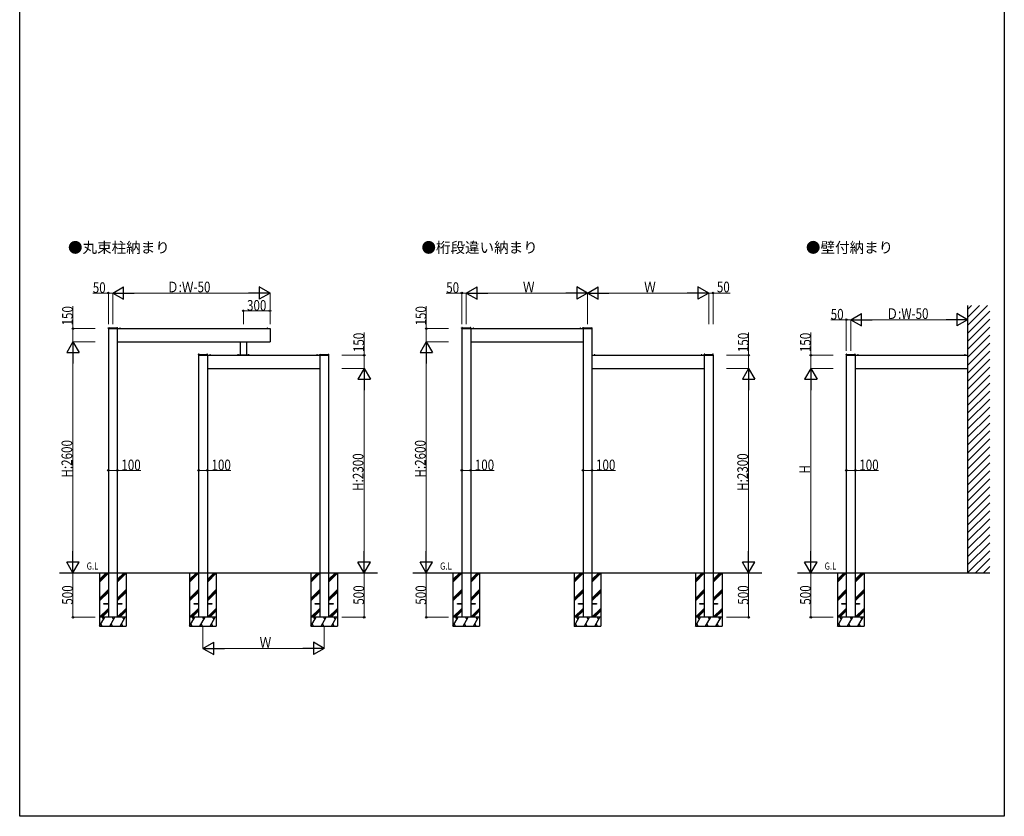
# Model space of a CAD drawing. Extents: x 0 to 11088, y 0 to 17934.
# Drawn here: x 0 to 11088, y 0 to 8967 of the extents above; entities that cross this region are included whole.
import ezdxf

# ---------------------------------------------------------------- set-up
doc = ezdxf.new("R2010")
doc.units = 0
doc.layers.add('USER1', color=3, linetype='CONTINUOUS')
doc.layers.add('YKK_ZWAK', color=7, linetype='CONTINUOUS')
for name, color, linetype, lineweight in [('YKK_13', 4, 'CONTINUOUS', 30), ('YKK_A1', 4, 'CONTINUOUS', 30), ('YKK_D', 6, 'CONTINUOUS', 13)]:
    doc.layers.add(name, color=color, linetype=linetype, lineweight=lineweight)
doc.styles.add('text-b', font='extslim2.shx', dxfattribs={"width": 0.8, "bigfont": 'extfont2.shx'})

msp = doc.modelspace()

# ---------------------------------------------------------------- linework, layer by layer
at = {"layer": 'YKK_13'}
for p, q in [((997, 5498), (1101, 5498)), ((997, 5493), (997, 5498)), ((998, 5492), (1100, 5492)), ((999, 5498), (1006, 5498)), ((1002, 5501), (1002, 5500)), ((1003, 5500), (1002, 5500)), ((1003, 5501), (1003, 5500)), ((1092, 5498), (1099, 5498)), ((1095, 5501), (1095, 5500)), ((1096, 5500), (1095, 5500)), ((1096, 5501), (1096, 5500)), ((1101, 5493), (1101, 5498)), ((1123, 5491), (1123, 5491)), ((1124, 5490), (1134, 5490)), ((1135, 5491), (1135, 5491)), ((2783, 5491), (2783, 5491)), ((2784, 5490), (2794, 5490)), ((2795, 5491), (2795, 5491)), ((2819, 5491), (2819, 5339)), ((2819, 5491), (2821, 5491)), ((2821, 5491), (2821, 5339)), ((4977, 5498), (5081, 5498)), ((4977, 5493), (4977, 5498)), ((4978, 5492), (5080, 5492)), ((4979, 5498), (4986, 5498)), ((4982, 5501), (4982, 5500)), ((4983, 5500), (4982, 5500)), ((4983, 5501), (4983, 5500)), ((5072, 5498), (5079, 5498)), ((5075, 5501), (5075, 5500)), ((5076, 5500), (5075, 5500)), ((5076, 5501), (5076, 5500)), ((5081, 5493), (5081, 5498)), ((5103, 5491), (5103, 5491)), ((5104, 5490), (5114, 5490)), ((5115, 5491), (5115, 5491)), ((6308, 5491), (6308, 5491)), ((6319, 5490), (6309, 5490)), ((6320, 5491), (6320, 5491)), ((6342, 5498), (6446, 5498)), ((6342, 5493), (6342, 5498)), ((6343, 5492), (6445, 5492)), ((6344, 5498), (6351, 5498)), ((6347, 5501), (6347, 5500)), ((6348, 5500), (6347, 5500)), ((6348, 5501), (6348, 5500)), ((6437, 5498), (6444, 5498)), ((6440, 5501), (6440, 5500)), ((6441, 5500), (6440, 5500)), ((6441, 5501), (6441, 5500)), ((6446, 5493), (6446, 5498)), ((2821, 5339), (2819, 5339)), ((2012, 5198), (2116, 5198)), ((2012, 5193), (2012, 5198)), ((2013, 5192), (2115, 5192)), ((2014, 5198), (2021, 5198)), ((2017, 5201), (2017, 5200)), ((2018, 5200), (2017, 5200)), ((2018, 5201), (2018, 5200)), ((2107, 5198), (2114, 5198)), ((2110, 5201), (2110, 5200)), ((2111, 5200), (2110, 5200)), ((2111, 5201), (2111, 5200)), ((2116, 5193), (2116, 5198)), ((2138, 5191), (2138, 5191)), ((2139, 5190), (2149, 5190)), ((2150, 5191), (2150, 5191)), ((2452, 5193), (2586, 5193)), ((2452, 5193), (2452, 5190)), ((2453, 5194), (2453, 5194)), ((2454, 5193), (2464, 5193)), ((2465, 5194), (2465, 5194)), ((2573, 5194), (2573, 5194)), ((2574, 5193), (2584, 5193)), ((2585, 5194), (2585, 5194)), ((2586, 5193), (2586, 5190)), ((3343, 5191), (3343, 5191)), ((3344, 5190), (3354, 5190)), ((3355, 5191), (3355, 5191)), ((3377, 5198), (3481, 5198)), ((3377, 5193), (3377, 5198)), ((3378, 5192), (3480, 5192)), ((3379, 5198), (3386, 5198)), ((3382, 5201), (3382, 5200)), ((3383, 5200), (3382, 5200)), ((3383, 5201), (3383, 5200)), ((3472, 5198), (3479, 5198)), ((3475, 5201), (3475, 5200)), ((3476, 5200), (3475, 5200)), ((3476, 5201), (3476, 5200)), ((3481, 5193), (3481, 5198)), ((6468, 5191), (6468, 5191)), ((6469, 5190), (6479, 5190)), ((6480, 5191), (6480, 5191)), ((7673, 5191), (7673, 5191)), ((7674, 5190), (7684, 5190)), ((7685, 5191), (7685, 5191)), ((7707, 5198), (7811, 5198)), ((7707, 5193), (7707, 5198)), ((7708, 5192), (7810, 5192)), ((7709, 5198), (7716, 5198)), ((7712, 5201), (7712, 5200)), ((7713, 5200), (7712, 5200)), ((7713, 5201), (7713, 5200)), ((7802, 5198), (7809, 5198)), ((7805, 5201), (7805, 5200)), ((7806, 5200), (7805, 5200)), ((7806, 5201), (7806, 5200)), ((7811, 5193), (7811, 5198)), ((9307, 5198), (9411, 5198)), ((9307, 5193), (9307, 5198)), ((9308, 5192), (9410, 5192)), ((9309, 5198), (9316, 5198)), ((9312, 5201), (9312, 5200)), ((9313, 5200), (9312, 5200)), ((9313, 5201), (9313, 5200)), ((9402, 5198), (9409, 5198)), ((9405, 5201), (9405, 5200)), ((9406, 5200), (9405, 5200)), ((9406, 5201), (9406, 5200)), ((9411, 5193), (9411, 5198)), ((9433, 5191), (9433, 5191)), ((9434, 5190), (9444, 5190)), ((9445, 5191), (9445, 5191)), ((10638, 5191), (10638, 5191)), ((10639, 5190), (10649, 5190)), ((10650, 5191), (10650, 5191))]:
    msp.add_line(p, q, dxfattribs=at)
for centre, radius, start, end in [((997, 5498), 0.5, 90, 179), ((998, 5493), 1, 180, 270), ((1002, 5497), 4.2, 95.8077, 152.719), ((999, 5499), 0.154, 152.719, 270), ((1002, 5497), 4.2, 27.281, 84.1923), ((1006, 5499), 0.154, 270, 27.281), ((1096, 5497), 4.2, 95.8077, 152.719), ((1092, 5499), 0.154, 152.719, 270), ((1096, 5497), 4.2, 27.281, 84.1923), ((1099, 5499), 0.154, 270, 27.281), ((1100, 5493), 1, 270, 0), ((1101, 5498), 0.5, 1, 90), ((1129, 5486), 7.7, 41.5608, 138.4392), ((1124, 5491), 0.55, 138.4392, 180), ((1124, 5491), 0.545, 180, 270), ((1134, 5491), 0.545, 270, 0), ((1134, 5491), 0.55, 0, 41.5608), ((2789, 5486), 7.7, 41.5608, 138.4392), ((2784, 5491), 0.55, 138.4392, 180), ((2784, 5491), 0.545, 180, 270), ((2794, 5491), 0.545, 270, 0), ((2794, 5491), 0.55, 0, 41.5608), ((4977, 5498), 0.5, 90, 179), ((4978, 5493), 1, 180, 270), ((4982, 5497), 4.2, 95.8077, 152.719), ((4979, 5499), 0.154, 152.719, 270), ((4982, 5497), 4.2, 27.281, 84.1923), ((4986, 5499), 0.154, 270, 27.281), ((5076, 5497), 4.2, 95.8077, 152.719), ((5072, 5499), 0.154, 152.719, 270), ((5076, 5497), 4.2, 27.281, 84.1923), ((5079, 5499), 0.154, 270, 27.281), ((5080, 5493), 1, 270, 0), ((5081, 5498), 0.5, 1, 90), ((5109, 5486), 7.7, 41.5608, 138.4392), ((5104, 5491), 0.55, 138.4392, 180), ((5104, 5491), 0.545, 180, 270), ((5114, 5491), 0.545, 270, 0), ((5114, 5491), 0.55, 0, 41.5608), ((6314, 5486), 7.7, 41.5608, 138.4392), ((6309, 5491), 0.55, 138.4392, 180), ((6309, 5491), 0.545, 180, 270), ((6319, 5491), 0.545, 270, 0), ((6319, 5491), 0.55, 0, 41.5608), ((6342, 5498), 0.5, 90, 179), ((6343, 5493), 1, 180, 270), ((6347, 5497), 4.2, 95.8077, 152.719), ((6344, 5499), 0.154, 152.719, 270), ((6347, 5497), 4.2, 27.281, 84.1923), ((6351, 5499), 0.154, 270, 27.281), ((6441, 5497), 4.2, 95.8077, 152.719), ((6437, 5499), 0.154, 152.719, 270), ((6441, 5497), 4.2, 27.281, 84.1923), ((6444, 5499), 0.154, 270, 27.281), ((6445, 5493), 1, 270, 0), ((6446, 5498), 0.5, 1, 90), ((2012, 5198), 0.5, 90, 179), ((2013, 5193), 1, 180, 270), ((2017, 5197), 4.2, 95.8077, 152.719), ((2014, 5199), 0.154, 152.719, 270), ((2017, 5197), 4.2, 27.281, 84.1923), ((2021, 5199), 0.154, 270, 27.281), ((2111, 5197), 4.2, 95.8077, 152.719), ((2107, 5199), 0.154, 152.719, 270), ((2111, 5197), 4.2, 27.281, 84.1923), ((2114, 5199), 0.154, 270, 27.281), ((2115, 5193), 1, 270, 0), ((2116, 5198), 0.5, 1, 90), ((2144, 5186), 7.7, 41.5608, 138.4392), ((2139, 5191), 0.55, 138.4392, 180), ((2139, 5191), 0.545, 180, 270), ((2149, 5191), 0.545, 270, 0), ((2149, 5191), 0.55, 0, 41.5608), ((2459, 5189), 7.7, 41.5608, 138.4392), ((2454, 5194), 0.55, 138.4392, 180), ((2454, 5194), 0.545, 180, 270), ((2464, 5194), 0.545, 270, 0), ((2464, 5194), 0.55, 0, 41.5608), ((2579, 5189), 7.7, 41.5608, 138.4392), ((2574, 5194), 0.55, 138.4392, 180), ((2574, 5194), 0.545, 180, 270), ((2584, 5194), 0.545, 270, 0), ((2584, 5194), 0.55, 0, 41.5608), ((3349, 5186), 7.7, 41.5608, 138.4392), ((3344, 5191), 0.55, 138.4392, 180), ((3344, 5191), 0.545, 180, 270), ((3354, 5191), 0.545, 270, 0), ((3354, 5191), 0.55, 0, 41.5608), ((3377, 5198), 0.5, 90, 179), ((3378, 5193), 1, 180, 270), ((3382, 5197), 4.2, 95.8077, 152.719), ((3379, 5199), 0.154, 152.719, 270), ((3382, 5197), 4.2, 27.281, 84.1923), ((3386, 5199), 0.154, 270, 27.281), ((3476, 5197), 4.2, 95.8077, 152.719), ((3472, 5199), 0.154, 152.719, 270), ((3476, 5197), 4.2, 27.281, 84.1923), ((3479, 5199), 0.154, 270, 27.281), ((3480, 5193), 1, 270, 0), ((3481, 5198), 0.5, 1, 90), ((6474, 5186), 7.7, 41.5608, 138.4392), ((6469, 5191), 0.55, 138.4392, 180), ((6469, 5191), 0.545, 180, 270), ((6479, 5191), 0.545, 270, 0), ((6479, 5191), 0.55, 0, 41.5608), ((7679, 5186), 7.7, 41.5608, 138.4392), ((7674, 5191), 0.55, 138.4392, 180), ((7674, 5191), 0.545, 180, 270), ((7684, 5191), 0.545, 270, 0), ((7684, 5191), 0.55, 0, 41.5608), ((7707, 5198), 0.5, 90, 179), ((7708, 5193), 1, 180, 270), ((7712, 5197), 4.2, 95.8077, 152.719), ((7709, 5199), 0.154, 152.719, 270), ((7712, 5197), 4.2, 27.281, 84.1923), ((7716, 5199), 0.154, 270, 27.281), ((7806, 5197), 4.2, 95.8077, 152.719), ((7802, 5199), 0.154, 152.719, 270), ((7806, 5197), 4.2, 27.281, 84.1923), ((7809, 5199), 0.154, 270, 27.281), ((7810, 5193), 1, 270, 0), ((7811, 5198), 0.5, 1, 90), ((9307, 5198), 0.5, 90, 179), ((9308, 5193), 1, 180, 270), ((9312, 5197), 4.2, 95.8077, 152.719), ((9309, 5199), 0.154, 152.719, 270), ((9312, 5197), 4.2, 27.281, 84.1923), ((9316, 5199), 0.154, 270, 27.281), ((9406, 5197), 4.2, 95.8077, 152.719), ((9402, 5199), 0.154, 152.719, 270), ((9406, 5197), 4.2, 27.281, 84.1923), ((9409, 5199), 0.154, 270, 27.281), ((9410, 5193), 1, 270, 0), ((9411, 5198), 0.5, 1, 90), ((9439, 5186), 7.7, 41.5608, 138.4392), ((9434, 5191), 0.55, 138.4392, 180), ((9434, 5191), 0.545, 180, 270), ((9444, 5191), 0.545, 270, 0), ((9444, 5191), 0.55, 0, 41.5608), ((10644, 5186), 7.7, 41.5608, 138.4392), ((10639, 5191), 0.55, 138.4392, 180), ((10639, 5191), 0.545, 180, 270), ((10649, 5191), 0.545, 270, 0), ((10649, 5191), 0.55, 0, 41.5608)]:
    msp.add_arc(centre, radius, start, end, dxfattribs=at)
at = {"layer": 'YKK_A1', "ltscale": 20}
for p, q in [((10674, 5748), (10674, 2740)), ((10674, 5704), (10718, 5748)), ((10674, 5614), (10808, 5748)), ((10674, 5524), (10897, 5748)), ((10674, 5435), (10924, 5685)), ((10674, 5345), (10924, 5595)), ((999, 5492), (999, 2240)), ((1099, 5492), (1099, 2240)), ((1099, 5490), (2819, 5490)), ((4979, 5492), (4979, 2240)), ((5079, 5492), (5079, 2240)), ((5079, 5490), (6344, 5490)), ((6344, 5492), (6344, 2240)), ((6444, 5492), (6444, 2240)), ((10674, 5255), (10924, 5505)), ((1099, 5340), (2819, 5340)), ((2484, 5340), (2484, 5193)), ((2554, 5340), (2554, 5193)), ((5079, 5340), (6344, 5340)), ((10674, 5165), (10924, 5415)), ((10674, 5075), (10924, 5325)), ((10674, 4986), (10924, 5236)), ((2014, 5192), (2014, 2240)), ((2114, 5192), (2114, 2240)), ((2114, 5190), (3379, 5190)), ((3379, 5192), (3379, 2240)), ((3479, 5192), (3479, 2240)), ((6444, 5190), (7709, 5190)), ((7709, 5192), (7709, 2240)), ((7809, 5192), (7809, 2240)), ((9309, 5192), (9309, 2240)), ((9409, 5192), (9409, 2240)), ((9409, 5190), (10674, 5190)), ((10674, 4896), (10924, 5146)), ((2114, 5040), (3379, 5040)), ((6444, 5040), (7709, 5040)), ((9409, 5040), (10674, 5040)), ((10674, 4806), (10924, 5056)), ((10674, 4716), (10924, 4966)), ((10674, 4626), (10924, 4876)), ((10674, 4537), (10924, 4787)), ((10674, 4447), (10924, 4697)), ((10674, 4357), (10924, 4607)), ((10674, 4267), (10924, 4517)), ((10674, 4177), (10924, 4427)), ((10674, 4088), (10924, 4338)), ((10674, 3998), (10924, 4248)), ((10674, 3908), (10924, 4158)), ((10674, 3818), (10924, 4068)), ((10674, 3728), (10924, 3978)), ((10674, 3639), (10924, 3889)), ((10674, 3549), (10924, 3799)), ((10674, 3459), (10924, 3709)), ((10674, 3369), (10924, 3619)), ((10674, 3279), (10924, 3529)), ((10674, 3190), (10924, 3440)), ((10674, 3100), (10924, 3350)), ((10674, 3010), (10924, 3260)), ((10674, 2920), (10924, 3170)), ((10674, 2830), (10924, 3080)), ((10674, 2740), (10924, 2990)), ((10764, 2740), (10924, 2901)), ((10854, 2740), (10924, 2811)), ((449, 2740), (3469, 2740)), ((899, 2740), (899, 2140)), ((1109, 2740), (4029, 2740)), ((1199, 2740), (1199, 2140)), ((1914, 2740), (1914, 2140)), ((2214, 2740), (2214, 2140)), ((3279, 2740), (3279, 2140)), ((3579, 2740), (3579, 2140)), ((4429, 2740), (8359, 2740)), ((4879, 2740), (4879, 2140)), ((5179, 2740), (5179, 2140)), ((6244, 2740), (6244, 2140)), ((6544, 2740), (6544, 2140)), ((7609, 2740), (7609, 2140)), ((7909, 2740), (7909, 2140)), ((8759, 2740), (10924, 2740)), ((9209, 2740), (9209, 2140)), ((9509, 2740), (9509, 2140)), ((1199, 2240), (899, 2240)), ((2214, 2240), (1914, 2240)), ((3579, 2240), (3279, 2240)), ((5179, 2240), (4879, 2240)), ((6544, 2240), (6244, 2240)), ((7909, 2240), (7609, 2240)), ((9509, 2240), (9209, 2240)), ((899, 2140), (1199, 2140)), ((1914, 2140), (2214, 2140)), ((3279, 2140), (3579, 2140)), ((4879, 2140), (5179, 2140)), ((6244, 2140), (6544, 2140)), ((7609, 2140), (7909, 2140)), ((9209, 2140), (9509, 2140))]:
    msp.add_line(p, q, dxfattribs=at)
at = {"layer": 'YKK_A1', "linetype": 'Continuous'}
for p, q in [((899, 2665), (975, 2740)), ((899, 2651), (989, 2740)), ((899, 2636), (999, 2736)), ((1099, 2665), (1175, 2740)), ((1099, 2651), (1189, 2740)), ((1099, 2636), (1199, 2736)), ((1914, 2665), (1990, 2740)), ((1914, 2651), (2004, 2740)), ((1914, 2636), (2014, 2736)), ((2114, 2665), (2190, 2740)), ((2114, 2651), (2204, 2740)), ((2114, 2636), (2214, 2736)), ((3279, 2665), (3355, 2740)), ((3279, 2651), (3369, 2740)), ((3279, 2636), (3379, 2736)), ((3479, 2665), (3555, 2740)), ((3479, 2651), (3569, 2740)), ((3479, 2636), (3579, 2736)), ((4879, 2665), (4955, 2740)), ((4879, 2651), (4969, 2740)), ((4879, 2636), (4979, 2736)), ((5079, 2665), (5155, 2740)), ((5079, 2651), (5169, 2740)), ((5079, 2636), (5179, 2736)), ((6244, 2665), (6320, 2740)), ((6244, 2651), (6334, 2740)), ((6244, 2636), (6344, 2736)), ((6444, 2665), (6520, 2740)), ((6444, 2651), (6534, 2740)), ((6444, 2636), (6544, 2736)), ((7609, 2665), (7685, 2740)), ((7609, 2651), (7699, 2740)), ((7609, 2636), (7709, 2736)), ((7809, 2665), (7885, 2740)), ((7809, 2651), (7899, 2740)), ((7809, 2636), (7909, 2736)), ((9209, 2665), (9285, 2740)), ((9209, 2651), (9299, 2740)), ((9209, 2636), (9309, 2736)), ((9409, 2665), (9485, 2740)), ((9409, 2651), (9499, 2740)), ((9409, 2636), (9509, 2736)), ((899, 2453), (999, 2553)), ((1099, 2453), (1199, 2553)), ((1914, 2453), (2014, 2553)), ((2114, 2453), (2214, 2553)), ((3279, 2453), (3379, 2553)), ((3479, 2453), (3579, 2553)), ((4879, 2453), (4979, 2553)), ((5079, 2453), (5179, 2553)), ((6244, 2453), (6344, 2553)), ((6444, 2453), (6544, 2553)), ((7609, 2453), (7709, 2553)), ((7809, 2453), (7909, 2553)), ((9209, 2453), (9309, 2553)), ((9409, 2453), (9509, 2553)), ((899, 2438), (999, 2538)), ((899, 2424), (999, 2524)), ((1099, 2438), (1199, 2538)), ((1099, 2424), (1199, 2524)), ((1914, 2438), (2014, 2538)), ((1914, 2424), (2014, 2524)), ((2114, 2438), (2214, 2538)), ((2114, 2424), (2214, 2524)), ((3279, 2438), (3379, 2538)), ((3279, 2424), (3379, 2524)), ((3479, 2438), (3579, 2538)), ((3479, 2424), (3579, 2524)), ((4879, 2438), (4979, 2538)), ((4879, 2424), (4979, 2524)), ((5079, 2438), (5179, 2538)), ((5079, 2424), (5179, 2524)), ((6244, 2438), (6344, 2538)), ((6244, 2424), (6344, 2524)), ((6444, 2438), (6544, 2538)), ((6444, 2424), (6544, 2524)), ((7609, 2438), (7709, 2538)), ((7609, 2424), (7709, 2524)), ((7809, 2438), (7909, 2538)), ((7809, 2424), (7909, 2524)), ((9209, 2438), (9309, 2538)), ((9209, 2424), (9309, 2524)), ((9409, 2438), (9509, 2538)), ((9409, 2424), (9509, 2524)), ((899, 2240), (999, 2340)), ((1099, 2240), (1199, 2340)), ((1914, 2240), (2014, 2340)), ((2114, 2240), (2214, 2340)), ((3279, 2240), (3379, 2340)), ((3479, 2240), (3579, 2340)), ((4879, 2240), (4979, 2340)), ((5079, 2240), (5179, 2340)), ((6244, 2240), (6344, 2340)), ((6444, 2240), (6544, 2340)), ((7609, 2240), (7709, 2340)), ((7809, 2240), (7909, 2340)), ((9209, 2240), (9309, 2340)), ((9409, 2240), (9509, 2340)), ((899, 2140), (957, 2240)), ((913, 2240), (999, 2326)), ((927, 2240), (999, 2312)), ((927, 2240), (942, 2215)), ((1014, 2140), (1072, 2240)), ((1042, 2240), (1057, 2215)), ((1113, 2240), (1199, 2326)), ((1127, 2240), (1199, 2312)), ((1130, 2140), (1188, 2240)), ((1158, 2240), (1173, 2215)), ((1914, 2140), (1972, 2240)), ((1928, 2240), (2014, 2326)), ((1942, 2240), (2014, 2312)), ((1942, 2240), (1957, 2215)), ((2029, 2140), (2087, 2240)), ((2057, 2240), (2072, 2215)), ((2128, 2240), (2214, 2326)), ((2142, 2240), (2214, 2312)), ((2145, 2140), (2203, 2240)), ((2173, 2240), (2188, 2215)), ((3279, 2140), (3337, 2240)), ((3293, 2240), (3379, 2326)), ((3307, 2240), (3379, 2312)), ((3307, 2240), (3322, 2215)), ((3394, 2140), (3452, 2240)), ((3422, 2240), (3437, 2215)), ((3493, 2240), (3579, 2326)), ((3507, 2240), (3579, 2312)), ((3510, 2140), (3568, 2240)), ((3538, 2240), (3553, 2215)), ((4879, 2140), (4937, 2240)), ((4893, 2240), (4979, 2326)), ((4907, 2240), (4979, 2312)), ((4907, 2240), (4922, 2215)), ((4994, 2140), (5052, 2240)), ((5022, 2240), (5037, 2215)), ((5093, 2240), (5179, 2326)), ((5107, 2240), (5179, 2312)), ((5110, 2140), (5168, 2240)), ((5138, 2240), (5153, 2215)), ((6244, 2140), (6302, 2240)), ((6258, 2240), (6344, 2326)), ((6272, 2240), (6344, 2312)), ((6272, 2240), (6287, 2215)), ((6359, 2140), (6417, 2240)), ((6387, 2240), (6402, 2215)), ((6458, 2240), (6544, 2326)), ((6472, 2240), (6544, 2312)), ((6475, 2140), (6533, 2240)), ((6503, 2240), (6518, 2215)), ((7609, 2140), (7667, 2240)), ((7623, 2240), (7709, 2326)), ((7637, 2240), (7709, 2312)), ((7637, 2240), (7652, 2215)), ((7724, 2140), (7782, 2240)), ((7752, 2240), (7767, 2215)), ((7823, 2240), (7909, 2326)), ((7837, 2240), (7909, 2312)), ((7840, 2140), (7898, 2240)), ((7868, 2240), (7883, 2215)), ((9209, 2140), (9267, 2240)), ((9223, 2240), (9309, 2326)), ((9237, 2240), (9309, 2312)), ((9237, 2240), (9252, 2215)), ((9324, 2140), (9382, 2240)), ((9352, 2240), (9367, 2215)), ((9423, 2240), (9509, 2326)), ((9437, 2240), (9509, 2312)), ((9440, 2140), (9498, 2240)), ((9468, 2240), (9483, 2215)), ((929, 2140), (914, 2166)), ((1044, 2140), (1029, 2166)), ((1160, 2140), (1145, 2166)), ((1944, 2140), (1929, 2166)), ((2059, 2140), (2044, 2166)), ((2175, 2140), (2160, 2166)), ((3309, 2140), (3294, 2166)), ((3424, 2140), (3409, 2166)), ((3540, 2140), (3525, 2166)), ((4909, 2140), (4894, 2166)), ((5024, 2140), (5009, 2166)), ((5140, 2140), (5125, 2166)), ((6274, 2140), (6259, 2166)), ((6389, 2140), (6374, 2166)), ((6505, 2140), (6490, 2166)), ((7639, 2140), (7624, 2166)), ((7754, 2140), (7739, 2166)), ((7870, 2140), (7855, 2166)), ((9239, 2140), (9224, 2166)), ((9354, 2140), (9339, 2166)), ((9470, 2140), (9455, 2166))]:
    msp.add_line(p, q, dxfattribs=at)
at = {"layer": 'YKK_A1', "ltscale": 15}
for p, q in [((949, 2395), (999, 2395)), ((949, 2386), (949, 2395)), ((999, 2386), (949, 2386)), ((1099, 2395), (1149, 2395)), ((1149, 2386), (1099, 2386)), ((1149, 2395), (1149, 2386)), ((1964, 2395), (2014, 2395)), ((1964, 2386), (1964, 2395)), ((2014, 2386), (1964, 2386)), ((2114, 2395), (2164, 2395)), ((2164, 2386), (2114, 2386)), ((2164, 2395), (2164, 2386)), ((3329, 2395), (3379, 2395)), ((3329, 2386), (3329, 2395)), ((3379, 2386), (3329, 2386)), ((3479, 2395), (3529, 2395)), ((3529, 2386), (3479, 2386)), ((3529, 2395), (3529, 2386)), ((4929, 2395), (4979, 2395)), ((4929, 2386), (4929, 2395)), ((4979, 2386), (4929, 2386)), ((5079, 2395), (5129, 2395)), ((5129, 2386), (5079, 2386)), ((5129, 2395), (5129, 2386)), ((6294, 2395), (6344, 2395)), ((6294, 2386), (6294, 2395)), ((6344, 2386), (6294, 2386)), ((6444, 2395), (6494, 2395)), ((6494, 2386), (6444, 2386)), ((6494, 2395), (6494, 2386)), ((7659, 2395), (7709, 2395)), ((7659, 2386), (7659, 2395)), ((7709, 2386), (7659, 2386)), ((7809, 2395), (7859, 2395)), ((7859, 2386), (7809, 2386)), ((7859, 2395), (7859, 2386)), ((9259, 2395), (9309, 2395)), ((9259, 2386), (9259, 2395)), ((9309, 2386), (9259, 2386)), ((9409, 2395), (9459, 2395)), ((9459, 2386), (9409, 2386)), ((9459, 2395), (9459, 2386))]:
    msp.add_line(p, q, dxfattribs=at)
at = {"layer": 'YKK_D'}
for p, q in [((999, 5890), (823, 5890)), ((999, 5540), (999, 5891)), ((1049, 5890), (999, 5890)), ((1049, 5540), (1049, 5891)), ((1049, 5540), (1049, 5891)), ((1189, 5890), (2679, 5890)), ((2819, 5540), (2819, 5891)), ((4979, 5890), (4803, 5890)), ((4979, 5540), (4979, 5891)), ((5029, 5890), (4979, 5890)), ((5029, 5540), (5029, 5891)), ((5029, 5540), (5029, 5891)), ((5169, 5890), (6254, 5890)), ((6394, 5540), (6394, 5891)), ((6394, 5540), (6394, 5891)), ((6534, 5890), (7619, 5890)), ((7759, 5540), (7759, 5891)), ((7759, 5540), (7759, 5891)), ((7759, 5890), (7809, 5890)), ((7809, 5540), (7809, 5891)), ((7809, 5890), (8000, 5890)), ((599, 5490), (599, 5744)), ((2519, 5540), (2519, 5691)), ((2819, 5690), (2519, 5690)), ((2819, 5540), (2819, 5691)), ((4579, 5490), (4579, 5744)), ((9309, 5590), (9133, 5590)), ((9309, 5240), (9309, 5591)), ((9359, 5590), (9309, 5590)), ((9359, 5240), (9359, 5591)), ((9359, 5240), (9359, 5591)), ((9499, 5590), (10534, 5590)), ((849, 5490), (598, 5490)), ((599, 5340), (599, 5490)), ((3879, 5190), (3879, 5444)), ((4829, 5490), (4578, 5490)), ((4579, 5340), (4579, 5490)), ((8209, 5190), (8209, 5444)), ((8909, 5190), (8909, 5444)), ((849, 5340), (598, 5340)), ((849, 5340), (598, 5340)), ((4829, 5340), (4578, 5340)), ((4829, 5340), (4578, 5340)), ((599, 5200), (599, 2880)), ((3629, 5190), (3880, 5190)), ((3879, 5040), (3879, 5190)), ((4579, 5200), (4579, 2880)), ((7959, 5190), (8210, 5190)), ((8209, 5040), (8209, 5190)), ((9159, 5190), (8908, 5190)), ((8909, 5040), (8909, 5190)), ((3629, 5040), (3880, 5040)), ((3629, 5040), (3880, 5040)), ((7959, 5040), (8210, 5040)), ((7959, 5040), (8210, 5040)), ((9159, 5040), (8908, 5040)), ((9159, 5040), (8908, 5040)), ((3879, 4900), (3879, 2880)), ((8209, 4900), (8209, 2880)), ((8909, 4900), (8909, 2880)), ((999, 3894), (1099, 3894)), ((1099, 3894), (1363, 3894)), ((2014, 3894), (2114, 3894)), ((2114, 3894), (2378, 3894)), ((4979, 3894), (5079, 3894)), ((5079, 3894), (5343, 3894)), ((6344, 3894), (6444, 3894)), ((6444, 3894), (6708, 3894)), ((9309, 3894), (9409, 3894)), ((9409, 3894), (9673, 3894)), ((599, 2240), (599, 2740)), ((3879, 2240), (3879, 2740)), ((4579, 2240), (4579, 2740)), ((8209, 2240), (8209, 2740)), ((8909, 2240), (8909, 2740)), ((849, 2240), (598, 2240)), ((3629, 2240), (3880, 2240)), ((4829, 2240), (4578, 2240)), ((7959, 2240), (8210, 2240)), ((9159, 2240), (8908, 2240)), ((2064, 2139), (2064, 1889)), ((3429, 2139), (3429, 1889)), ((2204, 1890), (3289, 1890))]:
    msp.add_line(p, q, dxfattribs=at)
at = {"layer": 'YKK_D', "lineweight": -2}
for p, q in [((1049, 5890), (1170, 5960)), ((1049, 5890), (1170, 5820)), ((1049, 5890), (1291, 5890)), ((1170, 5820), (1170, 5960)), ((2819, 5890), (2577, 5890)), ((2819, 5890), (2698, 5960)), ((2698, 5960), (2698, 5820)), ((2819, 5890), (2698, 5820)), ((5029, 5890), (5150, 5960)), ((5029, 5890), (5150, 5820)), ((5029, 5890), (5271, 5890)), ((5150, 5820), (5150, 5960)), ((6394, 5890), (6152, 5890)), ((6394, 5890), (6273, 5960)), ((6273, 5960), (6273, 5820)), ((6394, 5890), (6273, 5820)), ((6394, 5890), (6515, 5960)), ((6394, 5890), (6515, 5820)), ((6394, 5890), (6636, 5890)), ((6515, 5820), (6515, 5960)), ((7759, 5890), (7517, 5890)), ((7759, 5890), (7638, 5960)), ((7638, 5960), (7638, 5820)), ((7759, 5890), (7638, 5820)), ((9359, 5590), (9480, 5660)), ((9480, 5520), (9480, 5660)), ((10674, 5590), (10553, 5660)), ((10553, 5660), (10553, 5520)), ((9359, 5590), (9480, 5520)), ((9359, 5590), (9601, 5590)), ((10674, 5590), (10432, 5590)), ((10674, 5590), (10553, 5520)), ((599, 5340), (529, 5219)), ((599, 5340), (669, 5219)), ((599, 5340), (599, 5098)), ((4579, 5340), (4509, 5219)), ((4579, 5340), (4649, 5219)), ((4579, 5340), (4579, 5098)), ((529, 5219), (669, 5219)), ((4509, 5219), (4649, 5219)), ((3879, 5040), (3809, 4919)), ((3879, 5040), (3949, 4919)), ((3879, 5040), (3879, 4798)), ((8209, 5040), (8139, 4919)), ((8209, 5040), (8279, 4919)), ((8209, 5040), (8209, 4798)), ((8909, 5040), (8839, 4919)), ((8909, 5040), (8979, 4919)), ((8909, 5040), (8909, 4798)), ((3809, 4919), (3949, 4919)), ((8139, 4919), (8279, 4919)), ((8839, 4919), (8979, 4919)), ((599, 2740), (599, 2983)), ((3879, 2740), (3879, 2983)), ((4579, 2740), (4579, 2983)), ((8209, 2740), (8209, 2983)), ((8909, 2740), (8909, 2983)), ((599, 2740), (529, 2862)), ((669, 2862), (529, 2862)), ((599, 2740), (669, 2862)), ((3879, 2740), (3809, 2862)), ((3949, 2862), (3809, 2862)), ((3879, 2740), (3949, 2862)), ((4579, 2740), (4509, 2862)), ((4649, 2862), (4509, 2862)), ((4579, 2740), (4649, 2862)), ((8209, 2740), (8139, 2862)), ((8279, 2862), (8139, 2862)), ((8209, 2740), (8279, 2862)), ((8909, 2740), (8839, 2862)), ((8979, 2862), (8839, 2862)), ((8909, 2740), (8979, 2862)), ((2064, 1890), (2185, 1960)), ((2064, 1890), (2185, 1820)), ((2064, 1890), (2306, 1890)), ((2185, 1820), (2185, 1960)), ((3429, 1890), (3187, 1890)), ((3429, 1890), (3308, 1960)), ((3308, 1960), (3308, 1820)), ((3429, 1890), (3308, 1820))]:
    msp.add_line(p, q, dxfattribs=at)
at = {"layer": 'YKK_D', "linetype": 'ByBlock', "lineweight": -2}
for centre in [(999, 5890), (4979, 5890), (7809, 5890), (2519, 5690), (2819, 5690), (9309, 5590), (599, 5490), (4579, 5490), (3879, 5190), (8209, 5190), (8909, 5190), (999, 3894), (1099, 3894), (2014, 3894), (2114, 3894), (4979, 3894), (5079, 3894), (6344, 3894), (6444, 3894), (9309, 3894), (9409, 3894), (599, 2240), (3879, 2240), (4579, 2240), (8209, 2240), (8909, 2240)]:
    msp.add_circle(centre, 8.5, dxfattribs=at)
at = {"layer": 'YKK_ZWAK'}
for p, q in [((0, 0), (0, 17472)), ((11088, 17472), (11088, 0)), ((11088, 0), (0, 0))]:
    msp.add_line(p, q, dxfattribs=at)

# ---------------------------------------------------------------- texts
at = {"layer": 'USER1', "style": 'text-b'}
for s, p in [('●丸束柱納まり', (544, 6342)), ('●桁段違い納まり', (4524, 6342)), ('●壁付納まり', (8854, 6342))]:
    msp.add_text(s, height=120, dxfattribs=at).set_placement(p)
at = {"layer": 'USER1', "style": 'text-b', "width": 0.8}
for p in [(754, 2777), (4734, 2777), (9064, 2777)]:
    msp.add_text('G.L', height=80, dxfattribs=at).set_placement(p)
at = {"layer": 'YKK_D', "style": 'text-b', "width": 0.8}
for s, p in [('50', (823, 5891)), ('Ｄ:Ｗ-50', (1659, 5898)), ('50', (4803, 5891)), ('Ｗ', (5667, 5898)), ('Ｗ', (7032, 5898)), ('50', (7851, 5898)), ('300', (2560, 5691)), ('50', (9133, 5591)), ('Ｄ:W-50', (9761, 5598)), ('100', (1145, 3895)), ('100', (2160, 3895)), ('100', (5125, 3895)), ('100', (6490, 3895)), ('100', (9455, 3895)), ('Ｗ', (2702, 1898))]:
    msp.add_text(s, height=120, dxfattribs=at).set_placement(p)
for s, p in [('150', (598, 5525)), ('150', (4578, 5525)), ('150', (3878, 5225)), ('150', (8208, 5225)), ('150', (8908, 5225)), ('H:2600', (591, 3813)), ('H:2600', (4571, 3813)), ('H:2300', (3871, 3663)), ('H:2300', (8201, 3663)), ('H', (8901, 3858)), ('500', (598, 2382)), ('500', (3878, 2382)), ('500', (4578, 2382)), ('500', (8208, 2382)), ('500', (8908, 2382))]:
    msp.add_text(s, height=120, rotation=90, dxfattribs=at).set_placement(p)

doc.saveas('drawing.dxf')
